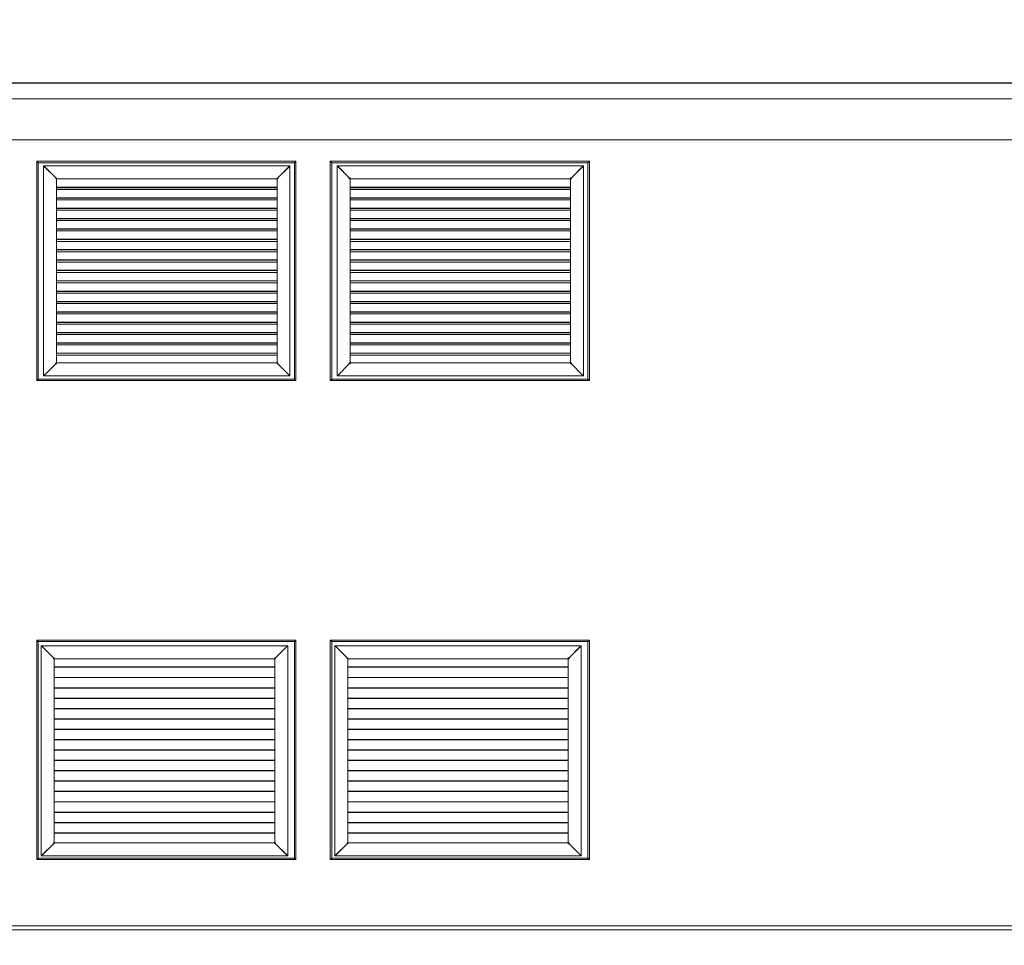
# Model space of a CAD drawing. Units: millimetres. Extents: x 75830 to 200495, y 18308 to 76262.
# Drawn here: x 116533 to 119954, y 55904 to 59120 of the extents above; entities that cross this region are included whole.
import ezdxf

# ---------------------------------------------------------------- set-up
doc = ezdxf.new("R2010")
doc.units = ezdxf.units.MM
doc.header["$LTSCALE"] = 10
for name, color, linetype, lineweight in [('HORMIGON', 6, 'Continuous', 30), ('PUERTAS-REJILLAS', 2, 'Continuous', 9), ('TRAFO', 1, 'Continuous', 9)]:
    doc.layers.add(name, color=color, linetype=linetype, lineweight=lineweight)

msp = doc.modelspace()

# ---------------------------------------------------------------- linework, layer by layer
at = {"layer": 'HORMIGON'}
msp.add_lwpolyline([(114316.4, 58901), (122717.8, 58901)], dxfattribs=at)
at = {"layer": 'HORMIGON', "lineweight": 9}
for points in [[(122727.7, 58844.9), (114306.6, 58844.9)], [(114297.1, 55972.4), (122797.1, 55972.4)], [(114297.1, 55957.4), (122797.1, 55957.4)]]:
    msp.add_lwpolyline(points, dxfattribs=at)
at = {"layer": 'HORMIGON', "lineweight": 15}
msp.add_lwpolyline([(114297.1, 58702.4), (122752.8, 58702.4)], dxfattribs=at)
at = {"layer": 'PUERTAS-REJILLAS'}
for points in [[(116592.1, 58628.3), (117492.1, 58628.3)], [(116592.1, 57866.3), (116592.1, 58628.3)], [(116592.1, 58628.3), (116597.1, 58623.3)], [(116597.1, 57871.3), (116597.1, 58623.3)], [(117487.1, 58623.3), (116597.1, 58623.3)], [(116615.9, 58612.5), (116615.9, 58610.5)], [(116616.3, 58612.5), (116615.9, 58612.5)], [(116617.6, 58610.5), (116615.9, 58610.5)], [(116615.9, 57884.5), (116615.9, 58610.5)], [(116616.3, 58612.5), (117471.5, 58612.5)], [(116616.8, 58612.4), (116616.3, 58612.5)], [(116616.3, 58611.3), (116616.3, 58612.5)], [(116616.3, 58610.5), (116616.3, 58611.3)], [(116617, 58612.3), (116616.8, 58612.4)], [(116617.3, 58612), (116617, 58612.3)], [(116617.7, 58611.6), (116617.3, 58612)], [(116617.8, 58610.4), (116617.6, 58610.5)], [(116618.5, 58610.5), (116617.6, 58610.5)], [(116618, 58611.2), (116617.7, 58611.6)], [(116618.3, 58610.1), (116617.8, 58610.4)], [(116618.4, 58610.7), (116618, 58611.2)], [(116618.9, 58609.7), (116618.3, 58610.1)], [(116618.6, 58610.4), (116618.4, 58610.7)], [(116619.1, 58609.6), (116618.6, 58610.4)], [(116618.9, 58609.7), (116658.1, 58570.5)], [(116619.1, 58609.5), (116619.1, 58609.6)], [(116658.1, 58570.5), (116619.1, 58609.5)], [(117468.9, 58609.7), (117429.7, 58570.5)], [(117468.7, 58609.5), (117429.7, 58570.5)], [(117469.2, 58610.4), (117468.7, 58609.6)], [(117468.7, 58609.6), (117468.7, 58609.5)], [(117468.9, 58609.7), (117469.6, 58610.1)], [(117469.4, 58610.7), (117469.2, 58610.4)], [(117469.3, 58610.5), (117470.2, 58610.5)], [(117469.8, 58611.2), (117469.4, 58610.7)], [(117469.6, 58610.1), (117470.1, 58610.4)], [(117470.1, 58611.6), (117469.8, 58611.2)], [(117470.5, 58612), (117470.1, 58611.6)], [(117470.1, 58610.4), (117470.2, 58610.5)], [(117470.2, 58610.5), (117471.9, 58610.5)], [(117470.8, 58612.3), (117470.5, 58612)], [(117471, 58612.4), (117470.8, 58612.3)], [(117471.5, 58612.5), (117471, 58612.4)], [(117471.9, 58612.5), (117471.5, 58612.5)], [(117471.5, 58612.5), (117471.5, 58611.3)], [(117471.5, 58611.3), (117471.5, 58610.5)], [(117471.9, 58610.5), (117471.9, 58612.5)], [(117471.9, 57884.5), (117471.9, 58610.5)], [(117487.1, 58623.3), (117492.1, 58628.3)], [(117487.1, 58623.3), (117487.1, 57871.3)], [(117492.1, 58628.3), (117492.1, 57866.3)], [(117612.1, 58628.3), (117617.1, 58623.3)], [(117612.1, 58628.3), (118512.1, 58628.3)], [(117612.1, 57866.3), (117612.1, 58628.3)], [(117617.1, 57871.3), (117617.1, 58623.3)], [(117617.1, 58623.3), (118507.1, 58623.3)], [(117635.9, 58612.5), (117635.9, 58610.5)], [(117636.3, 58612.5), (117635.9, 58612.5)], [(117637.6, 58610.5), (117635.9, 58610.5)], [(117635.9, 57884.5), (117635.9, 58610.5)], [(117636.3, 58612.5), (118491.5, 58612.5)], [(117636.8, 58612.4), (117636.3, 58612.5)], [(117636.3, 58611.3), (117636.3, 58612.5)], [(117636.3, 58610.5), (117636.3, 58611.3)], [(117637, 58612.3), (117636.8, 58612.4)], [(117637.3, 58612), (117637, 58612.3)], [(117637.7, 58611.6), (117637.3, 58612)], [(117637.8, 58610.4), (117637.6, 58610.5)], [(117638.5, 58610.5), (117637.6, 58610.5)], [(117638, 58611.2), (117637.7, 58611.6)], [(117638.3, 58610.1), (117637.8, 58610.4)], [(117638.4, 58610.7), (117638, 58611.2)], [(117638.9, 58609.7), (117638.3, 58610.1)], [(117638.6, 58610.4), (117638.4, 58610.7)], [(117639.1, 58609.6), (117638.6, 58610.4)], [(117638.9, 58609.7), (117678.1, 58570.5)], [(117639.1, 58609.5), (117639.1, 58609.6)], [(117678.1, 58570.5), (117639.1, 58609.5)], [(118488.9, 58609.7), (118449.7, 58570.5)], [(118488.7, 58609.5), (118449.7, 58570.5)], [(118489.2, 58610.4), (118488.7, 58609.6)], [(118488.7, 58609.6), (118488.7, 58609.5)], [(118488.9, 58609.7), (118489.6, 58610.1)], [(118489.4, 58610.7), (118489.2, 58610.4)], [(118489.3, 58610.5), (118490.2, 58610.5)], [(118489.8, 58611.2), (118489.4, 58610.7)], [(118489.6, 58610.1), (118490.1, 58610.4)], [(118490.1, 58611.6), (118489.8, 58611.2)], [(118490.5, 58612), (118490.1, 58611.6)], [(118490.1, 58610.4), (118490.2, 58610.5)], [(118490.2, 58610.5), (118491.9, 58610.5)], [(118490.8, 58612.3), (118490.5, 58612)], [(118491, 58612.4), (118490.8, 58612.3)], [(118491.5, 58612.5), (118491, 58612.4)], [(118491.9, 58612.5), (118491.5, 58612.5)], [(118491.5, 58612.5), (118491.5, 58611.3)], [(118491.5, 58611.3), (118491.5, 58610.5)], [(118491.9, 58610.5), (118491.9, 58612.5)], [(118491.9, 57884.5), (118491.9, 58610.5)], [(118507.1, 58623.3), (118512.1, 58628.3)], [(118507.1, 58623.3), (118507.1, 57871.3)], [(118512.1, 58628.3), (118512.1, 57866.3)], [(116658.1, 58567.5), (116658.1, 58570.5)], [(116660.9, 58570.5), (116658.1, 58570.5)], [(116658.1, 58567.5), (116660.9, 58567.5)], [(116660.9, 58570.5), (116660.9, 58567.8)], [(116660.9, 58567.8), (116660.9, 58567.6)], [(116660.9, 58567.6), (116660.9, 58567.5)], [(116660.9, 57927.5), (116660.9, 58567.5)], [(117426.9, 58567.5), (116660.9, 58567.5)], [(116660.9, 58567.5), (117426.9, 58567.5)], [(117426.9, 58567), (116660.9, 58567)], [(116660.9, 58538.7), (117426.9, 58538.7)], [(117429.7, 58570.5), (117426.9, 58570.5)], [(117426.9, 58567.8), (117426.9, 58570.5)], [(117426.9, 58567.6), (117426.9, 58567.8)], [(117426.9, 58567.5), (117426.9, 58567.6)], [(117426.9, 57927.5), (117426.9, 58567.5)], [(117429.7, 58567.5), (117426.9, 58567.5)], [(117426.9, 58567), (117426.9, 58566.2)], [(117426.9, 58566.2), (117426.9, 58565.6)], [(117426.9, 58544.3), (117426.9, 58538.7)], [(117426.9, 58538.7), (117426.9, 58538)], [(117429.7, 58567.5), (117429.7, 58570.5)], [(117680.9, 58570.5), (117678.1, 58570.5)], [(117678.1, 58567.5), (117678.1, 58570.5)], [(117678.1, 58567.5), (117680.9, 58567.5)], [(117680.9, 58570.5), (117680.9, 58567.8)], [(117680.9, 58567.8), (117680.9, 58567.6)], [(117680.9, 58567.6), (117680.9, 58567.5)], [(117680.9, 58567.5), (118446.9, 58567.5)], [(118446.9, 58567.5), (117680.9, 58567.5)], [(117680.9, 57927.5), (117680.9, 58567.5)], [(118446.9, 58567), (117680.9, 58567)], [(117680.9, 58538.7), (118446.9, 58538.7)], [(118449.7, 58570.5), (118446.9, 58570.5)], [(118446.9, 58567.8), (118446.9, 58570.5)], [(118446.9, 58567.6), (118446.9, 58567.8)], [(118446.9, 58567.5), (118446.9, 58567.6)], [(118446.9, 57927.5), (118446.9, 58567.5)], [(118449.7, 58567.5), (118446.9, 58567.5)], [(118446.9, 58567), (118446.9, 58566.2)], [(118446.9, 58566.2), (118446.9, 58565.6)], [(118446.9, 58544.3), (118446.9, 58538.7)], [(118446.9, 58538.7), (118446.9, 58538)], [(118449.7, 58567.5), (118449.7, 58570.5)], [(117426.9, 58537.4), (116660.9, 58537.4)], [(117426.9, 58536.3), (116660.9, 58536.3)], [(116660.9, 58530.1), (117426.9, 58530.1)], [(117426.9, 58537.4), (117426.9, 58538)], [(117426.9, 58537.4), (117426.9, 58536.3)], [(117426.9, 58530.1), (117426.9, 58536.3)], [(117426.9, 58529.3), (117426.9, 58530.1)], [(117426.9, 58528.3), (117426.9, 58529.3)], [(117426.9, 58501.4), (117426.9, 58507)], [(118446.9, 58537.4), (117680.9, 58537.4)], [(118446.9, 58536.3), (117680.9, 58536.3)], [(117680.9, 58530.1), (118446.9, 58530.1)], [(118446.9, 58537.4), (118446.9, 58538)], [(118446.9, 58537.4), (118446.9, 58536.3)], [(118446.9, 58530.1), (118446.9, 58536.3)], [(118446.9, 58529.3), (118446.9, 58530.1)], [(118446.9, 58528.3), (118446.9, 58529.3)], [(118446.9, 58501.4), (118446.9, 58507)], [(117426.9, 58501.4), (116660.9, 58501.4)], [(117426.9, 58500.3), (116660.9, 58500.3)], [(116660.9, 58494.1), (117426.9, 58494.1)], [(117426.9, 58501.4), (117426.9, 58500.3)], [(117426.9, 58494.1), (117426.9, 58500.3)], [(117426.9, 58493.3), (117426.9, 58494.1)], [(117426.9, 58492.3), (117426.9, 58493.3)], [(117426.9, 58465.4), (117426.9, 58471)], [(118446.9, 58501.4), (117680.9, 58501.4)], [(118446.9, 58500.3), (117680.9, 58500.3)], [(117680.9, 58494.1), (118446.9, 58494.1)], [(118446.9, 58501.4), (118446.9, 58500.3)], [(118446.9, 58494.1), (118446.9, 58500.3)], [(118446.9, 58493.3), (118446.9, 58494.1)], [(118446.9, 58492.3), (118446.9, 58493.3)], [(118446.9, 58465.4), (118446.9, 58471)], [(117426.9, 58465.4), (116660.9, 58465.4)], [(117426.9, 58464.3), (116660.9, 58464.3)], [(116660.9, 58458.1), (117426.9, 58458.1)], [(117426.9, 58465.4), (117426.9, 58464.3)], [(117426.9, 58458.1), (117426.9, 58464.3)], [(117426.9, 58457.3), (117426.9, 58458.1)], [(117426.9, 58456.3), (117426.9, 58457.3)], [(118446.9, 58465.4), (117680.9, 58465.4)], [(118446.9, 58464.3), (117680.9, 58464.3)], [(117680.9, 58458.1), (118446.9, 58458.1)], [(118446.9, 58465.4), (118446.9, 58464.3)], [(118446.9, 58458.1), (118446.9, 58464.3)], [(118446.9, 58457.3), (118446.9, 58458.1)], [(118446.9, 58456.3), (118446.9, 58457.3)], [(117426.9, 58429.4), (116660.9, 58429.4)], [(117426.9, 58428.3), (116660.9, 58428.3)], [(116660.9, 58422.1), (117426.9, 58422.1)], [(117426.9, 58429.4), (117426.9, 58435)], [(117426.9, 58429.4), (117426.9, 58428.3)], [(117426.9, 58422.1), (117426.9, 58428.3)], [(117426.9, 58421.3), (117426.9, 58422.1)], [(117426.9, 58420.3), (117426.9, 58421.3)], [(118446.9, 58429.4), (117680.9, 58429.4)], [(118446.9, 58428.3), (117680.9, 58428.3)], [(117680.9, 58422.1), (118446.9, 58422.1)], [(118446.9, 58429.4), (118446.9, 58435)], [(118446.9, 58429.4), (118446.9, 58428.3)], [(118446.9, 58422.1), (118446.9, 58428.3)], [(118446.9, 58421.3), (118446.9, 58422.1)], [(118446.9, 58420.3), (118446.9, 58421.3)], [(117426.9, 58393.4), (116660.9, 58393.4)], [(117426.9, 58392.3), (116660.9, 58392.3)], [(116660.9, 58386.1), (117426.9, 58386.1)], [(117426.9, 58393.4), (117426.9, 58399)], [(117426.9, 58393.4), (117426.9, 58392.3)], [(117426.9, 58386.1), (117426.9, 58392.3)], [(117426.9, 58385.3), (117426.9, 58386.1)], [(117426.9, 58384.3), (117426.9, 58385.3)], [(118446.9, 58393.4), (117680.9, 58393.4)], [(118446.9, 58392.3), (117680.9, 58392.3)], [(117680.9, 58386.1), (118446.9, 58386.1)], [(118446.9, 58393.4), (118446.9, 58399)], [(118446.9, 58393.4), (118446.9, 58392.3)], [(118446.9, 58386.1), (118446.9, 58392.3)], [(118446.9, 58385.3), (118446.9, 58386.1)], [(118446.9, 58384.3), (118446.9, 58385.3)], [(117426.9, 58357.4), (116660.9, 58357.4)], [(117426.9, 58356.3), (116660.9, 58356.3)], [(116660.9, 58350.1), (117426.9, 58350.1)], [(117426.9, 58357.4), (117426.9, 58363)], [(117426.9, 58357.4), (117426.9, 58356.3)], [(117426.9, 58350.1), (117426.9, 58356.3)], [(117426.9, 58349.3), (117426.9, 58350.1)], [(117426.9, 58348.3), (117426.9, 58349.3)], [(118446.9, 58357.4), (117680.9, 58357.4)], [(118446.9, 58356.3), (117680.9, 58356.3)], [(117680.9, 58350.1), (118446.9, 58350.1)], [(118446.9, 58357.4), (118446.9, 58363)], [(118446.9, 58357.4), (118446.9, 58356.3)], [(118446.9, 58350.1), (118446.9, 58356.3)], [(118446.9, 58349.3), (118446.9, 58350.1)], [(118446.9, 58348.3), (118446.9, 58349.3)], [(117426.9, 58321.4), (116660.9, 58321.4)], [(117426.9, 58320.3), (116660.9, 58320.3)], [(116660.9, 58314.1), (117426.9, 58314.1)], [(117426.9, 58321.4), (117426.9, 58327)], [(117426.9, 58321.4), (117426.9, 58320.3)], [(117426.9, 58314.1), (117426.9, 58320.3)], [(117426.9, 58313.3), (117426.9, 58314.1)], [(117426.9, 58312.3), (117426.9, 58313.3)], [(118446.9, 58321.4), (117680.9, 58321.4)], [(118446.9, 58320.3), (117680.9, 58320.3)], [(117680.9, 58314.1), (118446.9, 58314.1)], [(118446.9, 58321.4), (118446.9, 58327)], [(118446.9, 58321.4), (118446.9, 58320.3)], [(118446.9, 58314.1), (118446.9, 58320.3)], [(118446.9, 58313.3), (118446.9, 58314.1)], [(118446.9, 58312.3), (118446.9, 58313.3)], [(117426.9, 58285.4), (116660.9, 58285.4)], [(117426.9, 58284.3), (116660.9, 58284.3)], [(116660.9, 58278.1), (117426.9, 58278.1)], [(117426.9, 58285.4), (117426.9, 58291)], [(117426.9, 58285.4), (117426.9, 58284.3)], [(117426.9, 58278.1), (117426.9, 58284.3)], [(117426.9, 58277.3), (117426.9, 58278.1)], [(117426.9, 58276.3), (117426.9, 58277.3)], [(118446.9, 58285.4), (117680.9, 58285.4)], [(118446.9, 58284.3), (117680.9, 58284.3)], [(117680.9, 58278.1), (118446.9, 58278.1)], [(118446.9, 58285.4), (118446.9, 58291)], [(118446.9, 58285.4), (118446.9, 58284.3)], [(118446.9, 58278.1), (118446.9, 58284.3)], [(118446.9, 58277.3), (118446.9, 58278.1)], [(118446.9, 58276.3), (118446.9, 58277.3)], [(117426.9, 58249.4), (116660.9, 58249.4)], [(117426.9, 58248.3), (116660.9, 58248.3)], [(116660.9, 58242.1), (117426.9, 58242.1)], [(117426.9, 58249.4), (117426.9, 58255)], [(117426.9, 58249.4), (117426.9, 58248.3)], [(117426.9, 58242.1), (117426.9, 58248.3)], [(117426.9, 58241.3), (117426.9, 58242.1)], [(117426.9, 58240.3), (117426.9, 58241.3)], [(118446.9, 58249.4), (117680.9, 58249.4)], [(118446.9, 58248.3), (117680.9, 58248.3)], [(117680.9, 58242.1), (118446.9, 58242.1)], [(118446.9, 58249.4), (118446.9, 58255)], [(118446.9, 58249.4), (118446.9, 58248.3)], [(118446.9, 58242.1), (118446.9, 58248.3)], [(118446.9, 58241.3), (118446.9, 58242.1)], [(118446.9, 58240.3), (118446.9, 58241.3)], [(117426.9, 58213.4), (116660.9, 58213.4)], [(117426.9, 58212.3), (116660.9, 58212.3)], [(116660.9, 58206.1), (117426.9, 58206.1)], [(117426.9, 58213.4), (117426.9, 58219)], [(117426.9, 58213.4), (117426.9, 58212.3)], [(117426.9, 58206.1), (117426.9, 58212.3)], [(117426.9, 58205.3), (117426.9, 58206.1)], [(117426.9, 58204.3), (117426.9, 58205.3)], [(118446.9, 58213.4), (117680.9, 58213.4)], [(118446.9, 58212.3), (117680.9, 58212.3)], [(117680.9, 58206.1), (118446.9, 58206.1)], [(118446.9, 58213.4), (118446.9, 58219)], [(118446.9, 58213.4), (118446.9, 58212.3)], [(118446.9, 58206.1), (118446.9, 58212.3)], [(118446.9, 58205.3), (118446.9, 58206.1)], [(118446.9, 58204.3), (118446.9, 58205.3)], [(117426.9, 58177.4), (116660.9, 58177.4)], [(117426.9, 58176.3), (116660.9, 58176.3)], [(116660.9, 58170.1), (117426.9, 58170.1)], [(117426.9, 58177.4), (117426.9, 58183)], [(117426.9, 58177.4), (117426.9, 58176.3)], [(117426.9, 58170.1), (117426.9, 58176.3)], [(117426.9, 58169.3), (117426.9, 58170.1)], [(117426.9, 58168.3), (117426.9, 58169.3)], [(118446.9, 58177.4), (117680.9, 58177.4)], [(118446.9, 58176.3), (117680.9, 58176.3)], [(117680.9, 58170.1), (118446.9, 58170.1)], [(118446.9, 58177.4), (118446.9, 58183)], [(118446.9, 58177.4), (118446.9, 58176.3)], [(118446.9, 58170.1), (118446.9, 58176.3)], [(118446.9, 58169.3), (118446.9, 58170.1)], [(118446.9, 58168.3), (118446.9, 58169.3)], [(117426.9, 58141.4), (116660.9, 58141.4)], [(117426.9, 58140.3), (116660.9, 58140.3)], [(116660.9, 58134.1), (117426.9, 58134.1)], [(117426.9, 58141.4), (117426.9, 58147)], [(117426.9, 58141.4), (117426.9, 58140.3)], [(117426.9, 58134.1), (117426.9, 58140.3)], [(117426.9, 58133.3), (117426.9, 58134.1)], [(117426.9, 58132.3), (117426.9, 58133.3)], [(118446.9, 58141.4), (117680.9, 58141.4)], [(118446.9, 58140.3), (117680.9, 58140.3)], [(117680.9, 58134.1), (118446.9, 58134.1)], [(118446.9, 58141.4), (118446.9, 58147)], [(118446.9, 58141.4), (118446.9, 58140.3)], [(118446.9, 58134.1), (118446.9, 58140.3)], [(118446.9, 58133.3), (118446.9, 58134.1)], [(118446.9, 58132.3), (118446.9, 58133.3)], [(117426.9, 58105.4), (116660.9, 58105.4)], [(117426.9, 58104.3), (116660.9, 58104.3)], [(116660.9, 58098.1), (117426.9, 58098.1)], [(117426.9, 58105.4), (117426.9, 58111)], [(117426.9, 58105.4), (117426.9, 58104.3)], [(117426.9, 58098.1), (117426.9, 58104.3)], [(117426.9, 58097.3), (117426.9, 58098.1)], [(117426.9, 58096.3), (117426.9, 58097.3)], [(118446.9, 58105.4), (117680.9, 58105.4)], [(118446.9, 58104.3), (117680.9, 58104.3)], [(117680.9, 58098.1), (118446.9, 58098.1)], [(118446.9, 58105.4), (118446.9, 58111)], [(118446.9, 58105.4), (118446.9, 58104.3)], [(118446.9, 58098.1), (118446.9, 58104.3)], [(118446.9, 58097.3), (118446.9, 58098.1)], [(118446.9, 58096.3), (118446.9, 58097.3)], [(117426.9, 58069.4), (116660.9, 58069.4)], [(117426.9, 58068.3), (116660.9, 58068.3)], [(116660.9, 58062.1), (117426.9, 58062.1)], [(117426.9, 58069.4), (117426.9, 58075)], [(117426.9, 58069.4), (117426.9, 58068.3)], [(117426.9, 58062.1), (117426.9, 58068.3)], [(117426.9, 58061.3), (117426.9, 58062.1)], [(117426.9, 58060.3), (117426.9, 58061.3)], [(118446.9, 58069.4), (117680.9, 58069.4)], [(118446.9, 58068.3), (117680.9, 58068.3)], [(117680.9, 58062.1), (118446.9, 58062.1)], [(118446.9, 58069.4), (118446.9, 58075)], [(118446.9, 58069.4), (118446.9, 58068.3)], [(118446.9, 58062.1), (118446.9, 58068.3)], [(118446.9, 58061.3), (118446.9, 58062.1)], [(118446.9, 58060.3), (118446.9, 58061.3)], [(117426.9, 58033.4), (116660.9, 58033.4)], [(117426.9, 58032.3), (116660.9, 58032.3)], [(116660.9, 58026.1), (117426.9, 58026.1)], [(117426.9, 58033.4), (117426.9, 58039)], [(117426.9, 58033.4), (117426.9, 58032.3)], [(117426.9, 58026.1), (117426.9, 58032.3)], [(117426.9, 58025.3), (117426.9, 58026.1)], [(117426.9, 58024.3), (117426.9, 58025.3)], [(118446.9, 58033.4), (117680.9, 58033.4)], [(118446.9, 58032.3), (117680.9, 58032.3)], [(117680.9, 58026.1), (118446.9, 58026.1)], [(118446.9, 58033.4), (118446.9, 58039)], [(118446.9, 58033.4), (118446.9, 58032.3)], [(118446.9, 58026.1), (118446.9, 58032.3)], [(118446.9, 58025.3), (118446.9, 58026.1)], [(118446.9, 58024.3), (118446.9, 58025.3)], [(117426.9, 57997.4), (116660.9, 57997.4)], [(117426.9, 57996.3), (116660.9, 57996.3)], [(117426.9, 57997.4), (117426.9, 58003)], [(117426.9, 57997.4), (117426.9, 57996.3)], [(117426.9, 57990.8), (117426.9, 57996.3)], [(118446.9, 57997.4), (117680.9, 57997.4)], [(118446.9, 57996.3), (117680.9, 57996.3)], [(118446.9, 57997.4), (118446.9, 58003)], [(118446.9, 57997.4), (118446.9, 57996.3)], [(118446.9, 57990.8), (118446.9, 57996.3)], [(116660.9, 57990.8), (117426.9, 57990.8)], [(117426.9, 57962.1), (116660.9, 57962.1)], [(117426.9, 57961), (116660.9, 57961)], [(117426.9, 57990), (117426.9, 57990.8)], [(117426.9, 57989), (117426.9, 57990)], [(117426.9, 57962.1), (117426.9, 57967.8)], [(117426.9, 57962.1), (117426.9, 57961)], [(117426.9, 57954.8), (117426.9, 57961)], [(117680.9, 57990.8), (118446.9, 57990.8)], [(118446.9, 57962.1), (117680.9, 57962.1)], [(118446.9, 57961), (117680.9, 57961)], [(118446.9, 57990), (118446.9, 57990.8)], [(118446.9, 57989), (118446.9, 57990)], [(118446.9, 57962.1), (118446.9, 57967.8)], [(118446.9, 57962.1), (118446.9, 57961)], [(118446.9, 57954.8), (118446.9, 57961)], [(116658.1, 57924.5), (116618.9, 57885.3)], [(116619.1, 57885.5), (116658.1, 57924.5)], [(116658.1, 57924.5), (116658.1, 57927.5)], [(116660.9, 57927.5), (116658.1, 57927.5)], [(116658.1, 57924.5), (116660.9, 57924.5)], [(116660.9, 57954.8), (117426.9, 57954.8)], [(116660.9, 57927.5), (116660.9, 57927.5)], [(116660.9, 57927.5), (116660.9, 57927.3)], [(116660.9, 57927.5), (117426.9, 57927.5)], [(116660.9, 57927.3), (116660.9, 57924.5)], [(117426.9, 57954), (117426.9, 57954.8)], [(117426.9, 57953), (117426.9, 57954)], [(117426.9, 57927.5), (117426.9, 57931.8)], [(117426.9, 57927.3), (117426.9, 57927.5)], [(117426.9, 57927.5), (117426.9, 57927.5)], [(117426.9, 57927.5), (117429.7, 57927.5)], [(117426.9, 57924.5), (117426.9, 57927.3)], [(117426.9, 57924.5), (117429.7, 57924.5)], [(117429.7, 57924.5), (117429.7, 57927.5)], [(117429.7, 57924.5), (117468.7, 57885.5)], [(117429.7, 57924.5), (117468.9, 57885.3)], [(117678.1, 57924.5), (117638.9, 57885.3)], [(117639.1, 57885.5), (117678.1, 57924.5)], [(117680.9, 57927.5), (117678.1, 57927.5)], [(117678.1, 57924.5), (117678.1, 57927.5)], [(117678.1, 57924.5), (117680.9, 57924.5)], [(117680.9, 57954.8), (118446.9, 57954.8)], [(117680.9, 57927.5), (117680.9, 57927.5)], [(117680.9, 57927.5), (117680.9, 57927.3)], [(117680.9, 57927.5), (118446.9, 57927.5)], [(117680.9, 57927.3), (117680.9, 57924.5)], [(118446.9, 57954), (118446.9, 57954.8)], [(118446.9, 57953), (118446.9, 57954)], [(118446.9, 57927.5), (118446.9, 57931.8)], [(118446.9, 57927.5), (118449.7, 57927.5)], [(118446.9, 57927.3), (118446.9, 57927.5)], [(118446.9, 57927.5), (118446.9, 57927.5)], [(118446.9, 57924.5), (118446.9, 57927.3)], [(118446.9, 57924.5), (118449.7, 57924.5)], [(118449.7, 57924.5), (118449.7, 57927.5)], [(118449.7, 57924.5), (118488.9, 57885.3)], [(118449.7, 57924.5), (118488.7, 57885.5)], [(116597.1, 57871.3), (116592.1, 57866.3)], [(117492.1, 57866.3), (116592.1, 57866.3)], [(116597.1, 57871.3), (117487.1, 57871.3)], [(116615.9, 57884.5), (116615.9, 57882.5)], [(116615.9, 57884.5), (116617.6, 57884.5)], [(116615.9, 57882.5), (116616.3, 57882.5)], [(116616.3, 57883.7), (116616.3, 57884.5)], [(116616.3, 57882.5), (116616.3, 57883.7)], [(116616.3, 57882.5), (116616.8, 57882.7)], [(117471.5, 57882.5), (116616.3, 57882.5)], [(116616.8, 57882.7), (116617, 57882.8)], [(116617, 57882.8), (116617.3, 57883)], [(116617.3, 57883), (116617.7, 57883.4)], [(116617.6, 57884.5), (116617.8, 57884.6)], [(116617.6, 57884.5), (116618.5, 57884.5)], [(116617.7, 57883.4), (116618, 57883.9)], [(116617.8, 57884.6), (116618.2, 57884.9)], [(116618, 57883.9), (116618.4, 57884.4)], [(116618.2, 57884.9), (116618.9, 57885.3)], [(116618.4, 57884.4), (116618.6, 57884.7)], [(116618.6, 57884.7), (116619.1, 57885.5)], [(117468.7, 57885.5), (117469.2, 57884.7)], [(117469.6, 57884.9), (117468.9, 57885.3)], [(117469.2, 57884.7), (117469.4, 57884.4)], [(117470.2, 57884.5), (117469.3, 57884.5)], [(117469.4, 57884.4), (117469.8, 57883.9)], [(117470.1, 57884.6), (117469.6, 57884.9)], [(117469.8, 57883.9), (117470.1, 57883.4)], [(117470.2, 57884.5), (117470.1, 57884.6)], [(117470.1, 57883.4), (117470.5, 57883)], [(117471.9, 57884.5), (117470.2, 57884.5)], [(117470.5, 57883), (117470.8, 57882.8)], [(117470.8, 57882.8), (117471, 57882.7)], [(117471, 57882.7), (117471.5, 57882.5)], [(117471.5, 57884.5), (117471.5, 57883.7)], [(117471.5, 57883.7), (117471.5, 57882.5)], [(117471.5, 57882.5), (117471.9, 57882.5)], [(117471.9, 57882.5), (117471.9, 57884.5)], [(117492.1, 57866.3), (117487.1, 57871.3)], [(117617.1, 57871.3), (117612.1, 57866.3)], [(118512.1, 57866.3), (117612.1, 57866.3)], [(117617.1, 57871.3), (118507.1, 57871.3)], [(117635.9, 57884.5), (117635.9, 57882.5)], [(117635.9, 57884.5), (117637.6, 57884.5)], [(117635.9, 57882.5), (117636.3, 57882.5)], [(117636.3, 57883.7), (117636.3, 57884.5)], [(117636.3, 57882.5), (117636.3, 57883.7)], [(117636.3, 57882.5), (117636.8, 57882.7)], [(118491.5, 57882.5), (117636.3, 57882.5)], [(117636.8, 57882.7), (117637, 57882.8)], [(117637, 57882.8), (117637.3, 57883)], [(117637.3, 57883), (117637.7, 57883.4)], [(117637.6, 57884.5), (117637.8, 57884.6)], [(117637.6, 57884.5), (117638.5, 57884.5)], [(117637.7, 57883.4), (117638, 57883.9)], [(117637.8, 57884.6), (117638.2, 57884.9)], [(117638, 57883.9), (117638.4, 57884.4)], [(117638.2, 57884.9), (117638.9, 57885.3)], [(117638.4, 57884.4), (117638.6, 57884.7)], [(117638.6, 57884.7), (117639.1, 57885.5)], [(118488.7, 57885.5), (118489.2, 57884.7)], [(118489.6, 57884.9), (118488.9, 57885.3)], [(118489.2, 57884.7), (118489.4, 57884.4)], [(118490.2, 57884.5), (118489.3, 57884.5)], [(118489.4, 57884.4), (118489.8, 57883.9)], [(118490.1, 57884.6), (118489.6, 57884.9)], [(118489.8, 57883.9), (118490.1, 57883.4)], [(118490.2, 57884.5), (118490.1, 57884.6)], [(118490.1, 57883.4), (118490.5, 57883)], [(118491.9, 57884.5), (118490.2, 57884.5)], [(118490.5, 57883), (118490.8, 57882.8)], [(118490.8, 57882.8), (118491, 57882.7)], [(118491, 57882.7), (118491.5, 57882.5)], [(118491.5, 57884.5), (118491.5, 57883.7)], [(118491.5, 57883.7), (118491.5, 57882.5)], [(118491.5, 57882.5), (118491.9, 57882.5)], [(118491.9, 57882.5), (118491.9, 57884.5)], [(118512.1, 57866.3), (118507.1, 57871.3)], [(116592.1, 56202.4), (116592.1, 56964.4)], [(116592.1, 56964.4), (116597.1, 56959.4)], [(116592.1, 56964.4), (117492.1, 56964.4)], [(116597.1, 56207.4), (116597.1, 56959.4)], [(117487.1, 56959.4), (116597.1, 56959.4)], [(116608.3, 56945), (116607.9, 56945)], [(116607.9, 56945), (116607.9, 56943)], [(116607.9, 56943), (116607.9, 56943)], [(116609.6, 56943), (116607.9, 56943)], [(116607.9, 56217), (116607.9, 56943)], [(116608.3, 56945), (117463.5, 56945)], [(116608.8, 56944.9), (116608.3, 56945)], [(116608.3, 56943.8), (116608.3, 56945)], [(116608.3, 56943), (116608.3, 56943.8)], [(116609, 56944.8), (116608.8, 56944.9)], [(116609.3, 56944.5), (116609, 56944.8)], [(116609.7, 56944.1), (116609.3, 56944.5)], [(116609.8, 56942.9), (116609.6, 56943)], [(116610.5, 56943), (116609.6, 56943)], [(116610, 56943.7), (116609.7, 56944.1)], [(116610.3, 56942.6), (116609.8, 56942.9)], [(116610.4, 56943.2), (116610, 56943.7)], [(116610.9, 56942.2), (116610.3, 56942.6)], [(116610.6, 56942.9), (116610.4, 56943.2)], [(116611.1, 56942.1), (116610.6, 56942.9)], [(116610.9, 56942.2), (116650.1, 56903)], [(116611.1, 56942), (116611.1, 56942.1)], [(116650.1, 56903), (116611.1, 56942)], [(117460.9, 56942.2), (117421.7, 56903)], [(117460.7, 56942), (117421.7, 56903)], [(117461.2, 56942.9), (117460.7, 56942.1)], [(117460.7, 56942.1), (117460.7, 56942)], [(117460.9, 56942.2), (117461.6, 56942.6)], [(117461.4, 56943.2), (117461.2, 56942.9)], [(117461.3, 56943), (117462.2, 56943)], [(117461.8, 56943.7), (117461.4, 56943.2)], [(117461.6, 56942.6), (117462.1, 56942.9)], [(117462.1, 56944.1), (117461.8, 56943.7)], [(117462.5, 56944.5), (117462.1, 56944.1)], [(117462.1, 56942.9), (117462.2, 56943)], [(117462.2, 56943), (117463.9, 56943)], [(117462.8, 56944.8), (117462.5, 56944.5)], [(117463, 56944.9), (117462.8, 56944.8)], [(117463.5, 56945), (117463, 56944.9)], [(117463.9, 56945), (117463.5, 56945)], [(117463.5, 56945), (117463.5, 56943.8)], [(117463.5, 56943.8), (117463.5, 56943)], [(117463.9, 56943), (117463.9, 56945)], [(117463.9, 56217), (117463.9, 56943)], [(117487.1, 56959.4), (117492.1, 56964.4)], [(117487.1, 56959.4), (117487.1, 56207.4)], [(117492.1, 56964.4), (117492.1, 56202.4)], [(117612.1, 56202.4), (117612.1, 56964.4)], [(117612.1, 56964.4), (118512.1, 56964.4)], [(117612.1, 56964.4), (117617.1, 56959.4)], [(117617.1, 56207.4), (117617.1, 56959.4)], [(117617.1, 56959.4), (118507.1, 56959.4)], [(117628.3, 56945), (117627.9, 56945)], [(117627.9, 56945), (117627.9, 56943)], [(117629.6, 56943), (117627.9, 56943)], [(117627.9, 56217), (117627.9, 56943)], [(117627.9, 56943), (117627.9, 56943)], [(117628.3, 56945), (118483.5, 56945)], [(117628.3, 56943.8), (117628.3, 56945)], [(117628.8, 56944.9), (117628.3, 56945)], [(117628.3, 56943), (117628.3, 56943.8)], [(117629, 56944.8), (117628.8, 56944.9)], [(117629.3, 56944.5), (117629, 56944.8)], [(117629.7, 56944.1), (117629.3, 56944.5)], [(117629.8, 56942.9), (117629.6, 56943)], [(117630.5, 56943), (117629.6, 56943)], [(117630, 56943.7), (117629.7, 56944.1)], [(117630.3, 56942.6), (117629.8, 56942.9)], [(117630.4, 56943.2), (117630, 56943.7)], [(117630.9, 56942.2), (117630.3, 56942.6)], [(117630.6, 56942.9), (117630.4, 56943.2)], [(117631.1, 56942.1), (117630.6, 56942.9)], [(117630.9, 56942.2), (117670.1, 56903)], [(117631.1, 56942), (117631.1, 56942.1)], [(117670.1, 56903), (117631.1, 56942)], [(118480.9, 56942.2), (118441.7, 56903)], [(118480.7, 56942), (118441.7, 56903)], [(118481.2, 56942.9), (118480.7, 56942.1)], [(118480.7, 56942.1), (118480.7, 56942)], [(118480.9, 56942.2), (118481.6, 56942.6)], [(118481.4, 56943.2), (118481.2, 56942.9)], [(118481.3, 56943), (118482.2, 56943)], [(118481.8, 56943.7), (118481.4, 56943.2)], [(118481.6, 56942.6), (118482.1, 56942.9)], [(118482.1, 56944.1), (118481.8, 56943.7)], [(118482.5, 56944.5), (118482.1, 56944.1)], [(118482.1, 56942.9), (118482.2, 56943)], [(118482.2, 56943), (118483.9, 56943)], [(118482.8, 56944.8), (118482.5, 56944.5)], [(118483, 56944.9), (118482.8, 56944.8)], [(118483.5, 56945), (118483, 56944.9)], [(118483.9, 56945), (118483.5, 56945)], [(118483.5, 56945), (118483.5, 56943.8)], [(118483.5, 56943.8), (118483.5, 56943)], [(118483.9, 56943), (118483.9, 56945)], [(118483.9, 56217), (118483.9, 56943)], [(118507.1, 56959.4), (118512.1, 56964.4)], [(118507.1, 56959.4), (118507.1, 56207.4)], [(118512.1, 56964.4), (118512.1, 56202.4)], [(116652.9, 56903), (116650.1, 56903)], [(116650.1, 56903), (116650.1, 56903)], [(116650.1, 56900), (116650.1, 56903)], [(116650.1, 56903), (116650.1, 56903)], [(116650.1, 56900), (116652.9, 56900)], [(116652.9, 56903), (116652.9, 56900.3)], [(116652.9, 56900.3), (116652.9, 56900.1)], [(116652.9, 56900.1), (116652.9, 56900)], [(117418.9, 56900), (116652.9, 56900)], [(116652.9, 56260), (116652.9, 56900)], [(117418.9, 56899.5), (116652.9, 56899.5)], [(117418.9, 56900.3), (117418.9, 56903)], [(117421.7, 56903), (117418.9, 56903)], [(117418.9, 56900.1), (117418.9, 56900.3)], [(117418.9, 56900), (117418.9, 56900.1)], [(117418.9, 56900), (117418.9, 56900)], [(117418.9, 56260), (117418.9, 56900)], [(117421.7, 56900), (117418.9, 56900)], [(117418.9, 56899.5), (117418.9, 56898.7)], [(117418.9, 56898.7), (117418.9, 56898.1)], [(117421.7, 56903), (117421.7, 56903)], [(117421.7, 56900), (117421.7, 56903)], [(117421.7, 56903), (117421.7, 56903)], [(117670.1, 56900), (117670.1, 56903)], [(117670.1, 56903), (117670.1, 56903)], [(117672.9, 56903), (117670.1, 56903)], [(117670.1, 56903), (117670.1, 56903)], [(117670.1, 56900), (117672.9, 56900)], [(117672.9, 56903), (117672.9, 56900.3)], [(117672.9, 56900.3), (117672.9, 56900.1)], [(117672.9, 56900.1), (117672.9, 56900)], [(117672.9, 56260), (117672.9, 56900)], [(118438.9, 56900), (117672.9, 56900)], [(118438.9, 56899.5), (117672.9, 56899.5)], [(118441.7, 56903), (118438.9, 56903)], [(118438.9, 56900.3), (118438.9, 56903)], [(118438.9, 56900.1), (118438.9, 56900.3)], [(118438.9, 56900), (118438.9, 56900.1)], [(118438.9, 56260), (118438.9, 56900)], [(118441.7, 56900), (118438.9, 56900)], [(118438.9, 56900), (118438.9, 56900)], [(118438.9, 56899.5), (118438.9, 56898.7)], [(118438.9, 56898.7), (118438.9, 56898.1)], [(118441.7, 56900), (118441.7, 56903)], [(118441.7, 56903), (118441.7, 56903)], [(118441.7, 56903), (118441.7, 56903)], [(116652.9, 56871.2), (117418.9, 56871.2)], [(116652.9, 56870.1), (117418.9, 56870.1)], [(117418.9, 56876.8), (117418.9, 56871.2)], [(117418.9, 56871.2), (117418.9, 56870.1)], [(117418.9, 56870.1), (117418.9, 56862.1)], [(117672.9, 56871.2), (118438.9, 56871.2)], [(117672.9, 56870.1), (118438.9, 56870.1)], [(118438.9, 56876.8), (118438.9, 56871.2)], [(118438.9, 56871.2), (118438.9, 56870.1)], [(118438.9, 56870.1), (118438.9, 56862.1)], [(116652.9, 56835.2), (117418.9, 56835.2)], [(116652.9, 56834.1), (117418.9, 56834.1)], [(117418.9, 56840.8), (117418.9, 56835.2)], [(117418.9, 56835.2), (117418.9, 56834.1)], [(117418.9, 56834.1), (117418.9, 56826.1)], [(117672.9, 56835.2), (118438.9, 56835.2)], [(117672.9, 56834.1), (118438.9, 56834.1)], [(118438.9, 56840.8), (118438.9, 56835.2)], [(118438.9, 56835.2), (118438.9, 56834.1)], [(118438.9, 56834.1), (118438.9, 56826.1)], [(116652.9, 56799.2), (117418.9, 56799.2)], [(116652.9, 56798.1), (117418.9, 56798.1)], [(117418.9, 56804.8), (117418.9, 56799.2)], [(117418.9, 56799.2), (117418.9, 56798.1)], [(117418.9, 56798.1), (117418.9, 56790.1)], [(117672.9, 56799.2), (118438.9, 56799.2)], [(117672.9, 56798.1), (118438.9, 56798.1)], [(118438.9, 56804.8), (118438.9, 56799.2)], [(118438.9, 56799.2), (118438.9, 56798.1)], [(118438.9, 56798.1), (118438.9, 56790.1)], [(116652.9, 56763.2), (117418.9, 56763.2)], [(116652.9, 56762.1), (117418.9, 56762.1)], [(117418.9, 56768.8), (117418.9, 56763.2)], [(117418.9, 56763.2), (117418.9, 56762.1)], [(117418.9, 56762.1), (117418.9, 56754.1)], [(117672.9, 56763.2), (118438.9, 56763.2)], [(117672.9, 56762.1), (118438.9, 56762.1)], [(118438.9, 56768.8), (118438.9, 56763.2)], [(118438.9, 56763.2), (118438.9, 56762.1)], [(118438.9, 56762.1), (118438.9, 56754.1)], [(116652.9, 56727.2), (117418.9, 56727.2)], [(116652.9, 56726.1), (117418.9, 56726.1)], [(117418.9, 56732.8), (117418.9, 56727.2)], [(117418.9, 56727.2), (117418.9, 56726.1)], [(117418.9, 56726.1), (117418.9, 56718.1)], [(117672.9, 56727.2), (118438.9, 56727.2)], [(117672.9, 56726.1), (118438.9, 56726.1)], [(118438.9, 56732.8), (118438.9, 56727.2)], [(118438.9, 56727.2), (118438.9, 56726.1)], [(118438.9, 56726.1), (118438.9, 56718.1)], [(116652.9, 56691.2), (117418.9, 56691.2)], [(117418.9, 56696.8), (117418.9, 56691.2)], [(117418.9, 56691.2), (117418.9, 56690.1)], [(117672.9, 56691.2), (118438.9, 56691.2)], [(118438.9, 56696.8), (118438.9, 56691.2)], [(118438.9, 56691.2), (118438.9, 56690.1)], [(116652.9, 56690.1), (117418.9, 56690.1)], [(117418.9, 56690.1), (117418.9, 56682.1)], [(117418.9, 56660.8), (117418.9, 56655.2)], [(117672.9, 56690.1), (118438.9, 56690.1)], [(118438.9, 56690.1), (118438.9, 56682.1)], [(118438.9, 56660.8), (118438.9, 56655.2)], [(116652.9, 56655.2), (117418.9, 56655.2)], [(116652.9, 56654.1), (117418.9, 56654.1)], [(117418.9, 56655.2), (117418.9, 56654.1)], [(117418.9, 56654.1), (117418.9, 56646.1)], [(117418.9, 56624.8), (117418.9, 56619.2)], [(117672.9, 56655.2), (118438.9, 56655.2)], [(117672.9, 56654.1), (118438.9, 56654.1)], [(118438.9, 56655.2), (118438.9, 56654.1)], [(118438.9, 56654.1), (118438.9, 56646.1)], [(118438.9, 56624.8), (118438.9, 56619.2)], [(116652.9, 56619.2), (117418.9, 56619.2)], [(116652.9, 56618.1), (117418.9, 56618.1)], [(117418.9, 56619.2), (117418.9, 56618.1)], [(117418.9, 56618.1), (117418.9, 56610.1)], [(117418.9, 56588.8), (117418.9, 56583.2)], [(117672.9, 56619.2), (118438.9, 56619.2)], [(117672.9, 56618.1), (118438.9, 56618.1)], [(118438.9, 56619.2), (118438.9, 56618.1)], [(118438.9, 56618.1), (118438.9, 56610.1)], [(118438.9, 56588.8), (118438.9, 56583.2)], [(116652.9, 56583.2), (117418.9, 56583.2)], [(116652.9, 56582.1), (117418.9, 56582.1)], [(117418.9, 56583.2), (117418.9, 56582.1)], [(117418.9, 56582.1), (117418.9, 56574.1)], [(117672.9, 56583.2), (118438.9, 56583.2)], [(117672.9, 56582.1), (118438.9, 56582.1)], [(118438.9, 56583.2), (118438.9, 56582.1)], [(118438.9, 56582.1), (118438.9, 56574.1)], [(116652.9, 56547.2), (117418.9, 56547.2)], [(116652.9, 56546.1), (117418.9, 56546.1)], [(117418.9, 56552.8), (117418.9, 56547.2)], [(117418.9, 56547.2), (117418.9, 56546.1)], [(117418.9, 56546.1), (117418.9, 56538.1)], [(117672.9, 56547.2), (118438.9, 56547.2)], [(117672.9, 56546.1), (118438.9, 56546.1)], [(118438.9, 56552.8), (118438.9, 56547.2)], [(118438.9, 56547.2), (118438.9, 56546.1)], [(118438.9, 56546.1), (118438.9, 56538.1)], [(116652.9, 56511.2), (117418.9, 56511.2)], [(116652.9, 56510.1), (117418.9, 56510.1)], [(117418.9, 56516.8), (117418.9, 56511.2)], [(117418.9, 56511.2), (117418.9, 56510.1)], [(117418.9, 56510.1), (117418.9, 56502.1)], [(117672.9, 56511.2), (118438.9, 56511.2)], [(117672.9, 56510.1), (118438.9, 56510.1)], [(118438.9, 56516.8), (118438.9, 56511.2)], [(118438.9, 56511.2), (118438.9, 56510.1)], [(118438.9, 56510.1), (118438.9, 56502.1)], [(116652.9, 56475.2), (117418.9, 56475.2)], [(116652.9, 56474.1), (117418.9, 56474.1)], [(117418.9, 56480.8), (117418.9, 56475.2)], [(117418.9, 56475.2), (117418.9, 56474.1)], [(117418.9, 56474.1), (117418.9, 56466.1)], [(117672.9, 56475.2), (118438.9, 56475.2)], [(117672.9, 56474.1), (118438.9, 56474.1)], [(118438.9, 56480.8), (118438.9, 56475.2)], [(118438.9, 56475.2), (118438.9, 56474.1)], [(118438.9, 56474.1), (118438.9, 56466.1)], [(116652.9, 56439.2), (117418.9, 56439.2)], [(116652.9, 56438.1), (117418.9, 56438.1)], [(117418.9, 56444.8), (117418.9, 56439.2)], [(117418.9, 56439.2), (117418.9, 56438.1)], [(117418.9, 56438.1), (117418.9, 56430.1)], [(117672.9, 56439.2), (118438.9, 56439.2)], [(117672.9, 56438.1), (118438.9, 56438.1)], [(118438.9, 56444.8), (118438.9, 56439.2)], [(118438.9, 56439.2), (118438.9, 56438.1)], [(118438.9, 56438.1), (118438.9, 56430.1)], [(116652.9, 56403.2), (117418.9, 56403.2)], [(116652.9, 56402.1), (117418.9, 56402.1)], [(117418.9, 56408.8), (117418.9, 56403.2)], [(117418.9, 56403.2), (117418.9, 56402.1)], [(117418.9, 56402.1), (117418.9, 56394.1)], [(117672.9, 56403.2), (118438.9, 56403.2)], [(117672.9, 56402.1), (118438.9, 56402.1)], [(118438.9, 56408.8), (118438.9, 56403.2)], [(118438.9, 56403.2), (118438.9, 56402.1)], [(118438.9, 56402.1), (118438.9, 56394.1)], [(116652.9, 56367.2), (117418.9, 56367.2)], [(116652.9, 56366.1), (117418.9, 56366.1)], [(117418.9, 56372.8), (117418.9, 56367.2)], [(117418.9, 56367.2), (117418.9, 56366.1)], [(117418.9, 56366.1), (117418.9, 56358.1)], [(117672.9, 56367.2), (118438.9, 56367.2)], [(117672.9, 56366.1), (118438.9, 56366.1)], [(118438.9, 56372.8), (118438.9, 56367.2)], [(118438.9, 56367.2), (118438.9, 56366.1)], [(118438.9, 56366.1), (118438.9, 56358.1)], [(116652.9, 56331.2), (117418.9, 56331.2)], [(116652.9, 56330.1), (117418.9, 56330.1)], [(117418.9, 56336.8), (117418.9, 56331.2)], [(117418.9, 56331.2), (117418.9, 56330.1)], [(117418.9, 56330.1), (117418.9, 56322.1)], [(117672.9, 56331.2), (118438.9, 56331.2)], [(117672.9, 56330.1), (118438.9, 56330.1)], [(118438.9, 56336.8), (118438.9, 56331.2)], [(118438.9, 56331.2), (118438.9, 56330.1)], [(118438.9, 56330.1), (118438.9, 56322.1)], [(116652.9, 56295.2), (117418.9, 56295.2)], [(116652.9, 56294.1), (117418.9, 56294.1)], [(117418.9, 56300.8), (117418.9, 56295.2)], [(117418.9, 56295.2), (117418.9, 56294.1)], [(117418.9, 56294.1), (117418.9, 56286.8)], [(117672.9, 56295.2), (118438.9, 56295.2)], [(117672.9, 56294.1), (118438.9, 56294.1)], [(118438.9, 56300.8), (118438.9, 56295.2)], [(118438.9, 56295.2), (118438.9, 56294.1)], [(118438.9, 56294.1), (118438.9, 56286.8)], [(116650.1, 56257), (116610.9, 56217.8)], [(116611.1, 56218), (116650.1, 56257)], [(116650.1, 56257), (116650.1, 56260)], [(116652.9, 56260), (116650.1, 56260)], [(116650.1, 56257), (116652.9, 56257)], [(116652.9, 56260), (116652.9, 56260)], [(116652.9, 56260), (116652.9, 56259.8)], [(116652.9, 56260), (117418.9, 56260)], [(116652.9, 56259.8), (116652.9, 56257)], [(117418.9, 56265.5), (117418.9, 56260)], [(117418.9, 56259.8), (117418.9, 56260)], [(117418.9, 56260), (117418.9, 56260)], [(117418.9, 56260), (117421.7, 56260)], [(117418.9, 56257), (117418.9, 56259.8)], [(117418.9, 56257), (117421.7, 56257)], [(117421.7, 56257), (117421.7, 56260)], [(117421.7, 56257), (117460.7, 56218)], [(117421.7, 56257), (117460.9, 56217.8)], [(117670.1, 56257), (117630.9, 56217.8)], [(117631.1, 56218), (117670.1, 56257)], [(117670.1, 56257), (117670.1, 56260)], [(117672.9, 56260), (117670.1, 56260)], [(117670.1, 56257), (117672.9, 56257)], [(117672.9, 56260), (117672.9, 56260)], [(117672.9, 56260), (117672.9, 56259.8)], [(117672.9, 56260), (118438.9, 56260)], [(117672.9, 56259.8), (117672.9, 56257)], [(118438.9, 56265.5), (118438.9, 56260)], [(118438.9, 56260), (118441.7, 56260)], [(118438.9, 56259.8), (118438.9, 56260)], [(118438.9, 56260), (118438.9, 56260)], [(118438.9, 56257), (118438.9, 56259.8)], [(118438.9, 56257), (118441.7, 56257)], [(118441.7, 56257), (118441.7, 56260)], [(118441.7, 56257), (118480.9, 56217.8)], [(118441.7, 56257), (118480.7, 56218)], [(116607.9, 56217), (116607.9, 56215)], [(116607.9, 56217), (116609.6, 56217)], [(116607.9, 56215), (116608.3, 56215)], [(116608.3, 56216.2), (116608.3, 56217)], [(116608.3, 56215), (116608.3, 56216.2)], [(116608.3, 56215), (116608.8, 56215.2)], [(117463.5, 56215), (116608.3, 56215)], [(116608.8, 56215.2), (116609, 56215.3)], [(116609, 56215.3), (116609.3, 56215.5)], [(116609.3, 56215.5), (116609.7, 56215.9)], [(116609.6, 56217), (116609.8, 56217.1)], [(116609.6, 56217), (116610.5, 56217)], [(116609.7, 56215.9), (116610, 56216.4)], [(116609.8, 56217.1), (116610.2, 56217.4)], [(116610, 56216.4), (116610.4, 56216.9)], [(116610.2, 56217.4), (116610.9, 56217.8)], [(116610.4, 56216.9), (116610.6, 56217.2)], [(116610.6, 56217.2), (116611.1, 56218)], [(117460.7, 56218), (117461.2, 56217.2)], [(117461.6, 56217.4), (117460.9, 56217.8)], [(117461.2, 56217.2), (117461.4, 56216.9)], [(117462.2, 56217), (117461.3, 56217)], [(117461.4, 56216.9), (117461.8, 56216.4)], [(117462.1, 56217.1), (117461.6, 56217.4)], [(117461.8, 56216.4), (117462.1, 56215.9)], [(117462.2, 56217), (117462.1, 56217.1)], [(117462.1, 56215.9), (117462.5, 56215.5)], [(117463.9, 56217), (117462.2, 56217)], [(117462.5, 56215.5), (117462.8, 56215.3)], [(117462.8, 56215.3), (117463, 56215.2)], [(117463, 56215.2), (117463.5, 56215)], [(117463.5, 56217), (117463.5, 56216.2)], [(117463.5, 56216.2), (117463.5, 56215)], [(117463.5, 56215), (117463.9, 56215)], [(117463.9, 56215), (117463.9, 56217)], [(117627.9, 56217), (117629.6, 56217)], [(117627.9, 56217), (117627.9, 56215)], [(117627.9, 56215), (117628.3, 56215)], [(117628.3, 56216.2), (117628.3, 56217)], [(117628.3, 56215), (117628.3, 56216.2)], [(117628.3, 56215), (117628.8, 56215.2)], [(118483.5, 56215), (117628.3, 56215)], [(117628.8, 56215.2), (117629, 56215.3)], [(117629, 56215.3), (117629.3, 56215.5)], [(117629.3, 56215.5), (117629.7, 56215.9)], [(117629.6, 56217), (117629.8, 56217.1)], [(117629.6, 56217), (117630.5, 56217)], [(117629.7, 56215.9), (117630, 56216.4)], [(117629.8, 56217.1), (117630.2, 56217.4)], [(117630, 56216.4), (117630.4, 56216.9)], [(117630.2, 56217.4), (117630.9, 56217.8)], [(117630.4, 56216.9), (117630.6, 56217.2)], [(117630.6, 56217.2), (117631.1, 56218)], [(118480.7, 56218), (118481.2, 56217.2)], [(118481.6, 56217.4), (118480.9, 56217.8)], [(118481.2, 56217.2), (118481.4, 56216.9)], [(118482.2, 56217), (118481.3, 56217)], [(118481.4, 56216.9), (118481.8, 56216.4)], [(118482.1, 56217.1), (118481.6, 56217.4)], [(118481.8, 56216.4), (118482.1, 56215.9)], [(118482.2, 56217), (118482.1, 56217.1)], [(118482.1, 56215.9), (118482.5, 56215.5)], [(118483.9, 56217), (118482.2, 56217)], [(118482.5, 56215.5), (118482.8, 56215.3)], [(118482.8, 56215.3), (118483, 56215.2)], [(118483, 56215.2), (118483.5, 56215)], [(118483.5, 56217), (118483.5, 56216.2)], [(118483.5, 56216.2), (118483.5, 56215)], [(118483.5, 56215), (118483.9, 56215)], [(118483.9, 56215), (118483.9, 56217)], [(116597.1, 56207.4), (116592.1, 56202.4)], [(117492.1, 56202.4), (116592.1, 56202.4)], [(116597.1, 56207.4), (117487.1, 56207.4)], [(117492.1, 56202.4), (117487.1, 56207.4)], [(117617.1, 56207.4), (117612.1, 56202.4)], [(118512.1, 56202.4), (117612.1, 56202.4)], [(117617.1, 56207.4), (118507.1, 56207.4)], [(118512.1, 56202.4), (118507.1, 56207.4)]]:
    msp.add_lwpolyline(points, dxfattribs=at)
at = {"layer": 'TRAFO'}
msp.add_ellipse((103659.1, 56392.7), major_axis=(-27793.4, -91.6), ratio=0.71306, dxfattribs=at)

doc.saveas('drawing.dxf')
